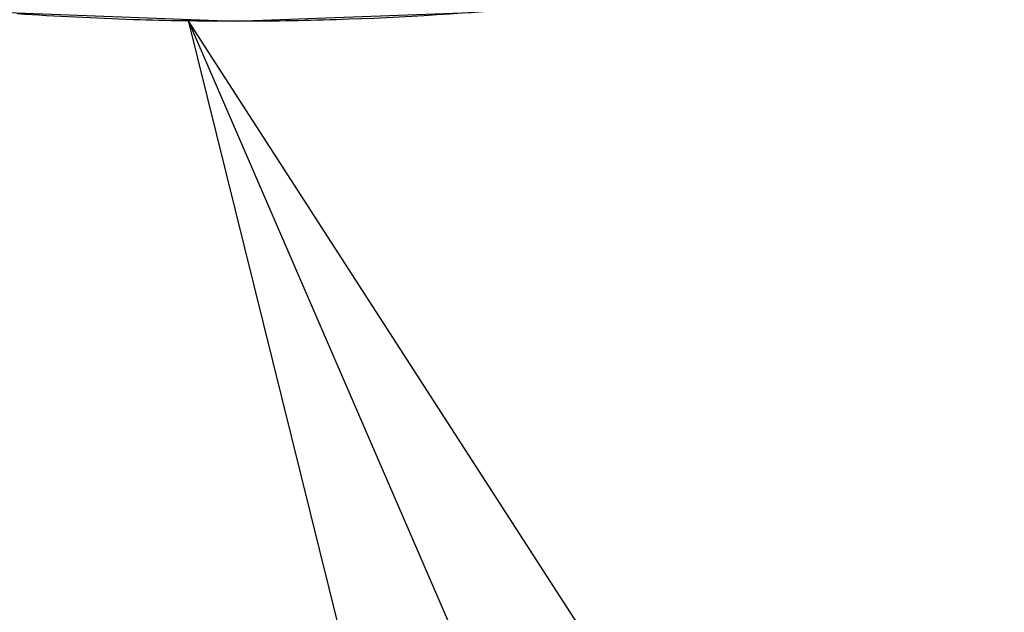
# Model space of a CAD drawing. Units: inches. Extents: x 1.2 to 15.8, y 0.3 to 10.5.
# Drawn here: x 13.4 to 13.5, y 6.4 to 6.5 of the extents above; entities that cross this region are included whole.
import ezdxf

# ---------------------------------------------------------------- set-up
doc = ezdxf.new("R2010")
doc.units = ezdxf.units.IN
doc.header["$LTSCALE"] = 0.935
doc.header["$MEASUREMENT"] = 0
doc.layers.get('0').update_dxf_attribs({"linetype": 'CONTINUOUS'})
doc.layers.add('8_ALL_NOTES_BALLOONS_SYMBOLS_GT', color=7, linetype='CONTINUOUS')
doc.styles.get("Standard").update_dxf_attribs({"font": 'txt', "width": 0.8})
doc.dimstyles.new('DIMSTYLE_1', dxfattribs={"dimtxt": 0.1, "dimasz": 0.1875, "dimexe": 0.18, "dimexo": 0.0625, "dimgap": 0.09, "dimtad": 0, "dimtih": 1, "dimtoh": 1, "dimdec": 3, "dimlfac": 2, "dimzin": 4, "dimdsep": 46, "dimtxsty": 'STANDARD', "dimblk": 'CLOSED', "dimblk1": 'CLOSED', "dimblk2": 'CLOSED', "dimcen": 0.09, "dimadec": 0, "dimazin": 0, "dimtp": 0.005, "dimtm": 0.005, "dimtfac": 1, "dimtdec": 3, "dimtofl": 0, "dimtmove": 0, "dimatfit": 3, "dimldrblk": 'CLOSED', "dimfxl": 1, "dimtolj": 1, "dimtzin": 4, "dimarcsym": 0})

# ---------------------------------------------------------------- blocks, each defined once
blk = doc.blocks.new('_CLOSED')
at = {"color": 0, "linetype": 'BYBLOCK'}
for p, q in [((0, 0), (-1, 0.1666666667)), ((-1, 0.1666666667), (-1, -0.1666666667)), ((-1, -0.1666666667), (0, 0)), ((-1, 0), (0, 0))]:
    blk.add_line(p, q, dxfattribs=at)
blk = doc.blocks.new('*D20')
at = {"color": 2, "linetype": 'CONTINUOUS'}
for p, q in [((13, 7.1900108892), (13, 5.4344784216)), ((13, 7.1900108892), (13, 5.4344784216)), ((13, 5.4969784216), (12.69, 5.4969784216)), ((13, 5.4969784216), (13.0129181947, 5.4969784216)), ((13.0129181947, 5.4969784216), (13.2927602202, 5.4969784216))]:
    blk.add_line(p, q, dxfattribs=at)
at = {"color": 2, "linetype": 'CONTINUOUS', "xscale": 0.1875, "yscale": 0.1875, "zscale": 0.1875}
blk.add_blockref('_CLOSED', (13, 5.4969784216), dxfattribs=at)
at = {"color": 2, "linetype": 'CONTINUOUS', "xscale": 0.1875, "yscale": 0.1875, "zscale": 0.1875, "rotation": 180}
blk.add_blockref('_CLOSED', (13, 5.4969784216), dxfattribs=at)
at = {"color": 2, "linetype": 'CONTINUOUS'}
for s, width, p in [('0%%d%%p10%%d SHAFT END MARK (OR KEY)', 0.8033333333, (13.3427602202, 5.4469784216)), ('ORIENTATION FOR ENCODER', 0.8, (13.3427602202, 5.2969784216)), ('ABSOLUTE POSITION = 0', 0.8, (13.3427602202, 5.1469784216))]:
    blk.add_text(s, height=0.1, dxfattribs=dict(at, width=width)).set_placement(p)

msp = doc.modelspace()

# ---------------------------------------------------------------- linework, layer by layer
at = {"color": 7, "linetype": 'CONTINUOUS'}
msp.add_lwpolyline([(13.3333135841, 6.5026239006), (13.3688183806, 6.4986541785), (13.4048552828, 6.4973069045), (13.4408157349, 6.4986270596)], dxfattribs=at)
msp.add_open_spline([(13.3717345047, 6.4984530785), (13.3776150715, 6.4980498377), (13.3886519315, 6.4974946785), (13.4048375364, 6.4972327863), (13.4253599585, 6.4975515466), (13.4423444348, 6.4986215401), (13.4541555361, 6.4998022666), (13.4557846548, 6.4999734758)], degree=3, knots=[0, 0, 0, 0, 0.2100764348, 0.3937953548, 0.5769565758, 0.9416177495, 1, 1, 1, 1], dxfattribs=at)
at = {"layer": '8_ALL_NOTES_BALLOONS_SYMBOLS_GT', "color": 2, "linetype": 'CONTINUOUS'}
msp.add_line((13.3977340581, 6.4973684349), (13.547540896, 6.1504916207), dxfattribs=at)
msp.add_lwpolyline([(13.500762682, 6.3376251559), (13.3977340581, 6.4973684349), (13.4433849362, 6.3128452389), (13.500762682, 6.3376251559)], dxfattribs=at)

# ---------------------------------------------------------------- dimensions: what is measured, and where the dimension line sits
at = {"color": 2, "linetype": 'CONTINUOUS'}
dim = msp.add_linear_dim(base=(13, 5.4969784216), p1=(13, 7.1900108892), p2=(13, 7.1900108892), text='0%%d%%p10%%d SHAFT END MARK (OR KEY)\\PORIENTATION FOR ENCODER\\PABSOLUTE POSITION = 0', dimstyle='DIMSTYLE_1', dxfattribs=at)
dim.commit()
dim.dimension.update_dxf_attribs({"geometry": '*D20', "text_midpoint": (14.5477602202, 5.3469784216), "dimtype": 160})

doc.saveas('drawing.dxf')
